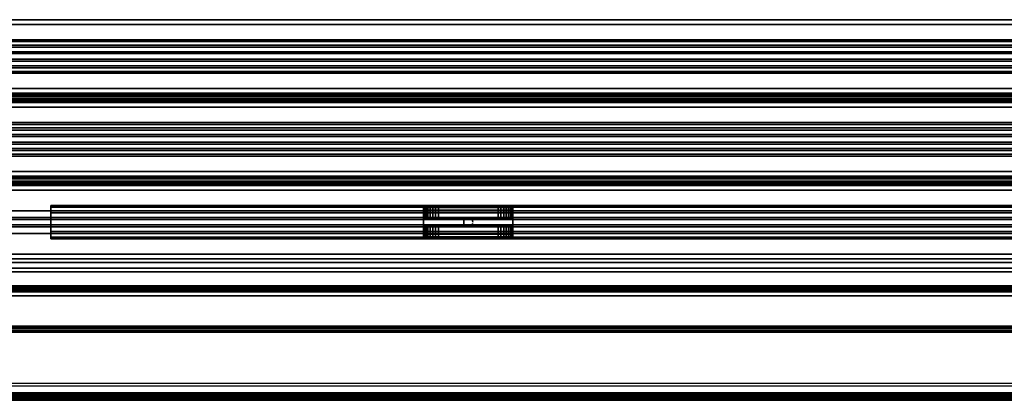
# Model space of a CAD drawing. Units: inches. Extents: x -1 to 169, y -20 to 1.
# Drawn here: x 18 to 35, y -20 to -14 of the extents above; entities that cross this region are included whole.
import ezdxf

# ---------------------------------------------------------------- set-up
doc = ezdxf.new("R2010")
doc.units = ezdxf.units.IN
doc.header["$MEASUREMENT"] = 0
for name, color, linetype in [('A-FURN-3-STOR-LWR-MRKRBRD', 7, 'Continuous'), ('A-FURN-3-STOR-LWR-MRKRBRD-FRM', 253, 'Continuous'), ('A-FURN-3-STOR-LWR-MRKRBRD-HRDWR', 252, 'Continuous'), ('A-FURN-3-STOR-LWR-MRKRBRD-RAIL', 252, 'Continuous'), ('A-FURN-3-STOR-LWR-MRKRBRD-RAIL-TCKSTRP', 255, 'Continuous')]:
    doc.layers.add(name, color=color, linetype=linetype)

msp = doc.modelspace()

# ---------------------------------------------------------------- linework, layer by layer
at = {"layer": 'A-FURN-3-STOR-LWR-MRKRBRD'}
for points in [[(42.414, -14.249, 64.672), (42.414, -14.249, 30.955), (2.414, -14.249, 30.955), (2.414, -14.249, 64.672)], [(2.414, -14.749, 64.672), (2.414, -14.749, 30.955), (42.414, -14.749, 30.955), (42.414, -14.749, 64.672)], [(49.647, -15.64, 64.672), (49.647, -15.64, 30.955), (9.647, -15.64, 30.955), (9.647, -15.64, 64.672)], [(9.647, -16.14, 64.672), (9.647, -16.14, 30.955), (49.647, -16.14, 30.955), (49.647, -16.14, 64.672)], [(59.987, -17.031, 64.672), (59.987, -17.031, 30.955), (19.987, -17.031, 30.955), (19.987, -17.031, 64.672)], [(19.987, -17.531, 64.672), (19.987, -17.531, 30.955), (59.987, -17.531, 30.955), (59.987, -17.531, 64.672)]]:
    msp.add_3dface(points, dxfattribs=at)
at = {"layer": 'A-FURN-3-STOR-LWR-MRKRBRD-FRM'}
for points in [[(43.414, -14.249, 29.955), (43.414, -14.218, 29.955), (1.414, -14.218, 29.955), (1.414, -14.249, 29.955)], [(1.414, -14.218, 29.158), (1.414, -14.218, 29.955), (43.414, -14.218, 29.955), (43.414, -14.218, 29.158)], [(43.414, -14.218, 29.158), (43.414, -14.343, 29.158), (1.414, -14.343, 29.158), (1.414, -14.218, 29.158)], [(1.414, -14.249, 65.672), (1.414, -14.749, 65.672), (43.414, -14.749, 65.672), (43.414, -14.249, 65.672)], [(1.414, -14.343, 29.705), (1.414, -14.343, 29.158), (43.414, -14.343, 29.158), (43.414, -14.343, 29.705)], [(43.414, -14.343, 29.705), (43.414, -14.656, 29.705), (1.414, -14.656, 29.705), (1.414, -14.343, 29.705)], [(1.414, -14.656, 29.158), (1.414, -14.656, 29.705), (43.414, -14.656, 29.705), (43.414, -14.656, 29.158)], [(43.414, -14.656, 29.158), (43.414, -14.781, 29.158), (1.414, -14.781, 29.158), (1.414, -14.656, 29.158)], [(43.414, -14.781, 29.955), (43.414, -14.749, 29.955), (1.414, -14.749, 29.955), (1.414, -14.781, 29.955)], [(1.414, -14.781, 29.955), (1.414, -14.781, 29.158), (43.414, -14.781, 29.158), (43.414, -14.781, 29.955)], [(50.647, -15.64, 29.955), (50.647, -15.609, 29.955), (8.647, -15.609, 29.955), (8.647, -15.64, 29.955)], [(8.647, -15.609, 29.158), (8.647, -15.609, 29.955), (50.647, -15.609, 29.955), (50.647, -15.609, 29.158)], [(50.647, -15.609, 29.158), (50.647, -15.734, 29.158), (8.647, -15.734, 29.158), (8.647, -15.609, 29.158)], [(8.647, -15.64, 65.672), (8.647, -16.14, 65.672), (50.647, -16.14, 65.672), (50.647, -15.64, 65.672)], [(8.647, -15.734, 29.705), (8.647, -15.734, 29.158), (50.647, -15.734, 29.158), (50.647, -15.734, 29.705)], [(50.647, -15.734, 29.705), (50.647, -16.047, 29.705), (8.647, -16.047, 29.705), (8.647, -15.734, 29.705)], [(8.647, -16.047, 29.158), (8.647, -16.047, 29.705), (50.647, -16.047, 29.705), (50.647, -16.047, 29.158)], [(50.647, -16.047, 29.158), (50.647, -16.172, 29.158), (8.647, -16.172, 29.158), (8.647, -16.047, 29.158)], [(50.647, -16.172, 29.955), (50.647, -16.14, 29.955), (8.647, -16.14, 29.955), (8.647, -16.172, 29.955)], [(8.647, -16.172, 29.955), (8.647, -16.172, 29.158), (50.647, -16.172, 29.158), (50.647, -16.172, 29.955)], [(60.987, -17.031, 29.955), (60.987, -17, 29.955), (18.987, -17, 29.955), (18.987, -17.031, 29.955)], [(18.987, -17, 29.158), (18.987, -17, 29.955), (60.987, -17, 29.955), (60.987, -17, 29.158)], [(60.987, -17, 29.158), (60.987, -17.125, 29.158), (18.987, -17.125, 29.158), (18.987, -17, 29.158)], [(18.987, -17.531, 65.672), (18.987, -17.031, 65.672), (18.987, -17.031, 29.955), (18.987, -17.531, 29.955)], [(18.987, -17.031, 65.672), (18.987, -17.531, 65.672), (60.987, -17.531, 65.672), (60.987, -17.031, 65.672)], [(18.987, -17.125, 29.705), (18.987, -17.125, 29.158), (60.987, -17.125, 29.158), (60.987, -17.125, 29.705)], [(60.987, -17.125, 29.705), (60.987, -17.438, 29.705), (18.987, -17.438, 29.705), (18.987, -17.125, 29.705)], [(18.987, -17.438, 29.158), (18.987, -17.438, 29.705), (60.987, -17.438, 29.705), (60.987, -17.438, 29.158)], [(60.987, -17.438, 29.158), (60.987, -17.563, 29.158), (18.987, -17.563, 29.158), (18.987, -17.438, 29.158)], [(60.987, -17.563, 29.955), (60.987, -17.531, 29.955), (18.987, -17.531, 29.955), (18.987, -17.563, 29.955)], [(18.987, -17.563, 29.955), (18.987, -17.563, 29.158), (60.987, -17.563, 29.158), (60.987, -17.563, 29.955)]]:
    msp.add_3dface(points, dxfattribs=at)
for points, invisible_edges in [([(43.414, -14.249, 65.672), (42.414, -14.249, 64.672), (2.414, -14.249, 64.672), (1.414, -14.249, 65.672)], 5), ([(1.414, -14.249, 29.955), (2.414, -14.249, 30.955), (42.414, -14.249, 30.955), (43.414, -14.249, 29.955)], 5), ([(1.414, -14.749, 65.672), (2.414, -14.749, 64.672), (42.414, -14.749, 64.672), (43.414, -14.749, 65.672)], 5), ([(43.414, -14.749, 29.955), (42.414, -14.749, 30.955), (2.414, -14.749, 30.955), (1.414, -14.749, 29.955)], 5), ([(50.647, -15.64, 65.672), (49.647, -15.64, 64.672), (9.647, -15.64, 64.672), (8.647, -15.64, 65.672)], 5), ([(8.647, -15.64, 29.955), (9.647, -15.64, 30.955), (49.647, -15.64, 30.955), (50.647, -15.64, 29.955)], 5), ([(8.647, -16.14, 65.672), (9.647, -16.14, 64.672), (49.647, -16.14, 64.672), (50.647, -16.14, 65.672)], 5), ([(50.647, -16.14, 29.955), (49.647, -16.14, 30.955), (9.647, -16.14, 30.955), (8.647, -16.14, 29.955)], 5), ([(18.987, -17.563, 29.955), (18.987, -17, 29.955), (18.987, -17.125, 29.705)], 2), ([(18.987, -17.125, 29.705), (18.987, -17, 29.955), (18.987, -17, 29.158), (18.987, -17.125, 29.158)], 1), ([(60.987, -17.031, 65.672), (59.987, -17.031, 64.672), (19.987, -17.031, 64.672), (18.987, -17.031, 65.672)], 5), ([(18.987, -17.031, 65.672), (19.987, -17.031, 64.672), (19.987, -17.031, 30.955), (18.987, -17.031, 29.955)], 5), ([(18.987, -17.031, 29.955), (19.987, -17.031, 30.955), (59.987, -17.031, 30.955), (60.987, -17.031, 29.955)], 5), ([(18.987, -17.438, 29.705), (18.987, -17.438, 29.158), (18.987, -17.563, 29.158), (18.987, -17.563, 29.955)], 8), ([(18.987, -17.531, 65.672), (19.987, -17.531, 64.672), (59.987, -17.531, 64.672), (60.987, -17.531, 65.672)], 5), ([(60.987, -17.531, 29.955), (59.987, -17.531, 30.955), (19.987, -17.531, 30.955), (18.987, -17.531, 29.955)], 5), ([(18.987, -17.531, 29.955), (19.987, -17.531, 30.955), (19.987, -17.531, 64.672), (18.987, -17.531, 65.672)], 5)]:
    msp.add_3dface(points, dxfattribs=dict(at, invisible_edges=invisible_edges))
at = {"layer": 'A-FURN-3-STOR-LWR-MRKRBRD-HRDWR'}
for points, invisible_edges in [([(25.237, -17.528, 65.973), (25.237, -17.482, 66.018), (25.237, -17.08, 66.018), (25.237, -17.034, 65.973)], 5), ([(25.237, -17.034, 65.973), (25.237, -17.08, 66.018), (25.237, -17.08, 66.586), (25.237, -17.034, 66.602)], 5), ([(25.237, -17.034, 66.602), (25.237, -17.08, 66.586), (25.237, -17.216, 66.586), (25.237, -17.216, 66.602)], 1), ([(26.733, -17.034, 66.651), (26.737, -17.034, 66.602), (25.237, -17.034, 66.602), (25.242, -17.034, 66.651)], 10), ([(26.737, -17.034, 66.602), (26.737, -17.034, 65.973), (25.237, -17.034, 65.973), (25.237, -17.034, 66.602)], 8), ([(26.718, -17.034, 66.698), (26.733, -17.034, 66.651), (25.242, -17.034, 66.651), (25.257, -17.034, 66.698)], 10), ([(26.695, -17.034, 66.741), (26.718, -17.034, 66.698), (25.257, -17.034, 66.698), (25.28, -17.034, 66.741)], 10), ([(26.664, -17.034, 66.779), (26.695, -17.034, 66.741), (25.28, -17.034, 66.741), (25.311, -17.034, 66.779)], 10), ([(26.626, -17.034, 66.81), (26.664, -17.034, 66.779), (25.311, -17.034, 66.779), (25.349, -17.034, 66.81)], 2), ([(26.583, -17.034, 66.833), (26.626, -17.034, 66.81), (25.349, -17.034, 66.81), (25.392, -17.034, 66.833)], 8), ([(26.536, -17.034, 66.848), (26.583, -17.034, 66.833), (25.392, -17.034, 66.833), (25.439, -17.034, 66.848)], 10), ([(26.487, -17.034, 66.852), (26.536, -17.034, 66.848), (25.439, -17.034, 66.848), (25.487, -17.034, 66.852)], 2), ([(26.737, -17.482, 66.018), (26.737, -17.528, 65.973), (26.737, -17.034, 65.973), (26.737, -17.08, 66.018)], 5), ([(26.737, -17.08, 66.018), (26.737, -17.034, 65.973), (26.737, -17.034, 66.602), (26.737, -17.08, 66.586)], 5), ([(26.737, -17.08, 66.586), (26.737, -17.034, 66.602), (26.737, -17.216, 66.602), (26.737, -17.216, 66.586)], 1), ([(25.242, -17.216, 66.651), (25.237, -17.216, 66.602), (26.737, -17.216, 66.602), (26.733, -17.216, 66.651)], 10), ([(25.237, -17.216, 66.586), (25.242, -17.216, 66.537), (26.733, -17.216, 66.537), (26.737, -17.216, 66.586)], 10), ([(26.737, -17.216, 66.586), (26.737, -17.216, 66.602), (25.237, -17.216, 66.602), (25.237, -17.216, 66.586)], 10), ([(25.257, -17.216, 66.698), (25.242, -17.216, 66.651), (26.733, -17.216, 66.651), (26.718, -17.216, 66.698)], 10), ([(25.242, -17.216, 66.537), (25.257, -17.216, 66.49), (26.718, -17.216, 66.49), (26.733, -17.216, 66.537)], 10), ([(25.28, -17.216, 66.741), (25.257, -17.216, 66.698), (26.718, -17.216, 66.698), (26.695, -17.216, 66.741)], 10), ([(25.257, -17.216, 66.49), (25.28, -17.216, 66.447), (26.695, -17.216, 66.447), (26.718, -17.216, 66.49)], 10), ([(25.311, -17.216, 66.779), (25.28, -17.216, 66.741), (26.695, -17.216, 66.741), (26.664, -17.216, 66.779)], 10), ([(25.28, -17.216, 66.447), (25.311, -17.216, 66.409), (26.664, -17.216, 66.409), (26.695, -17.216, 66.447)], 10), ([(25.349, -17.216, 66.81), (25.311, -17.216, 66.779), (26.664, -17.216, 66.779), (26.626, -17.216, 66.81)], 10), ([(25.311, -17.216, 66.409), (25.349, -17.216, 66.378), (26.626, -17.216, 66.378), (26.664, -17.216, 66.409)], 10), ([(25.392, -17.216, 66.833), (25.349, -17.216, 66.81), (26.626, -17.216, 66.81), (26.583, -17.216, 66.833)], 10), ([(25.349, -17.216, 66.378), (25.392, -17.216, 66.355), (26.583, -17.216, 66.355), (26.626, -17.216, 66.378)], 10), ([(25.439, -17.216, 66.848), (25.392, -17.216, 66.833), (26.583, -17.216, 66.833), (26.536, -17.216, 66.848)], 10), ([(25.392, -17.216, 66.355), (25.439, -17.216, 66.341), (26.536, -17.216, 66.341), (26.583, -17.216, 66.355)], 10), ([(25.487, -17.216, 66.852), (25.439, -17.216, 66.848), (26.536, -17.216, 66.848), (26.487, -17.216, 66.852)], 2), ([(25.439, -17.216, 66.341), (25.487, -17.216, 66.336), (26.487, -17.216, 66.336), (26.536, -17.216, 66.341)], 8), ([(26.733, -17.346, 66.651), (26.737, -17.346, 66.602), (25.237, -17.346, 66.602), (25.242, -17.346, 66.651)], 10), ([(26.737, -17.346, 66.586), (26.733, -17.346, 66.537), (25.242, -17.346, 66.537), (25.237, -17.346, 66.586)], 10), ([(25.237, -17.482, 66.586), (25.237, -17.528, 66.602), (25.237, -17.346, 66.602), (25.237, -17.346, 66.586)], 1), ([(26.737, -17.346, 66.602), (26.737, -17.346, 66.586), (25.237, -17.346, 66.586), (25.237, -17.346, 66.602)], 10), ([(25.237, -17.528, 66.602), (25.237, -17.482, 66.586), (25.237, -17.482, 66.018), (25.237, -17.528, 65.973)], 5), ([(26.718, -17.346, 66.698), (26.733, -17.346, 66.651), (25.242, -17.346, 66.651), (25.257, -17.346, 66.698)], 10), ([(26.733, -17.346, 66.537), (26.718, -17.346, 66.49), (25.257, -17.346, 66.49), (25.242, -17.346, 66.537)], 10), ([(26.695, -17.346, 66.741), (26.718, -17.346, 66.698), (25.257, -17.346, 66.698), (25.28, -17.346, 66.741)], 10), ([(26.718, -17.346, 66.49), (26.695, -17.346, 66.447), (25.28, -17.346, 66.447), (25.257, -17.346, 66.49)], 10), ([(26.664, -17.346, 66.779), (26.695, -17.346, 66.741), (25.28, -17.346, 66.741), (25.311, -17.346, 66.779)], 10), ([(26.695, -17.346, 66.447), (26.664, -17.346, 66.409), (25.311, -17.346, 66.409), (25.28, -17.346, 66.447)], 10), ([(26.626, -17.346, 66.81), (26.664, -17.346, 66.779), (25.311, -17.346, 66.779), (25.349, -17.346, 66.81)], 10), ([(26.664, -17.346, 66.409), (26.626, -17.346, 66.378), (25.349, -17.346, 66.378), (25.311, -17.346, 66.409)], 10), ([(26.583, -17.346, 66.833), (26.626, -17.346, 66.81), (25.349, -17.346, 66.81), (25.392, -17.346, 66.833)], 10), ([(26.626, -17.346, 66.378), (26.583, -17.346, 66.355), (25.392, -17.346, 66.355), (25.349, -17.346, 66.378)], 10), ([(26.536, -17.346, 66.848), (26.583, -17.346, 66.833), (25.392, -17.346, 66.833), (25.439, -17.346, 66.848)], 10), ([(26.583, -17.346, 66.355), (26.536, -17.346, 66.341), (25.439, -17.346, 66.341), (25.392, -17.346, 66.355)], 10), ([(26.487, -17.346, 66.852), (26.536, -17.346, 66.848), (25.439, -17.346, 66.848), (25.487, -17.346, 66.852)], 2), ([(26.536, -17.346, 66.341), (26.487, -17.346, 66.336), (25.487, -17.346, 66.336), (25.439, -17.346, 66.341)], 8), ([(26.737, -17.346, 66.586), (26.737, -17.346, 66.602), (26.737, -17.528, 66.602), (26.737, -17.482, 66.586)], 4), ([(26.737, -17.482, 66.586), (26.737, -17.528, 66.602), (26.737, -17.528, 65.973), (26.737, -17.482, 66.018)], 5), ([(25.242, -17.528, 66.651), (25.237, -17.528, 66.602), (26.737, -17.528, 66.602), (26.733, -17.528, 66.651)], 10), ([(25.237, -17.528, 66.602), (25.237, -17.528, 65.973), (26.737, -17.528, 65.973), (26.737, -17.528, 66.602)], 8), ([(25.257, -17.528, 66.698), (25.242, -17.528, 66.651), (26.733, -17.528, 66.651), (26.718, -17.528, 66.698)], 10), ([(25.28, -17.528, 66.741), (25.257, -17.528, 66.698), (26.718, -17.528, 66.698), (26.695, -17.528, 66.741)], 10), ([(25.311, -17.528, 66.779), (25.28, -17.528, 66.741), (26.695, -17.528, 66.741), (26.664, -17.528, 66.779)], 10), ([(25.349, -17.528, 66.81), (25.311, -17.528, 66.779), (26.664, -17.528, 66.779), (26.626, -17.528, 66.81)], 10), ([(25.392, -17.528, 66.833), (25.349, -17.528, 66.81), (26.626, -17.528, 66.81), (26.583, -17.528, 66.833)], 10), ([(25.439, -17.528, 66.848), (25.392, -17.528, 66.833), (26.583, -17.528, 66.833), (26.536, -17.528, 66.848)], 10), ([(25.487, -17.528, 66.852), (25.439, -17.528, 66.848), (26.536, -17.528, 66.848), (26.487, -17.528, 66.852)], 2)]:
    msp.add_3dface(points, dxfattribs=dict(at, invisible_edges=invisible_edges))
for points in [[(26.737, -17.034, 65.973), (26.737, -17.528, 65.973), (25.237, -17.528, 65.973), (25.237, -17.034, 65.973)], [(25.237, -17.08, 66.018), (25.237, -17.482, 66.018), (26.737, -17.482, 66.018), (26.737, -17.08, 66.018)], [(25.487, -17.034, 66.852), (25.487, -17.216, 66.852), (26.487, -17.216, 66.852), (26.487, -17.034, 66.852)], [(25.487, -17.216, 66.336), (25.487, -17.08, 66.336), (26.487, -17.08, 66.336), (26.487, -17.216, 66.336)], [(26.487, -17.528, 66.852), (26.487, -17.346, 66.852), (25.487, -17.346, 66.852), (25.487, -17.528, 66.852)], [(25.487, -17.482, 66.336), (25.487, -17.346, 66.336), (26.487, -17.346, 66.336), (26.487, -17.482, 66.336)]]:
    msp.add_3dface(points, dxfattribs=at)
at = {"layer": 'A-FURN-3-STOR-LWR-MRKRBRD-RAIL'}
for points in [[(0.789, -13.882, 29.75), (0.789, -13.96, 29.75), (167.211, -13.96, 29.75), (167.211, -13.882, 29.75)], [(167.211, -13.882, 29.75), (167.211, -13.882, 29), (0.789, -13.882, 29), (0.789, -13.882, 29.75)], [(0.789, -15.038, 29.078), (167.211, -15.038, 29.078), (167.211, -13.96, 29.078), (0.789, -13.96, 29.078)], [(0.789, -13.96, 29.078), (167.211, -13.96, 29.078), (167.211, -13.96, 29.75), (0.789, -13.96, 29.75)], [(0.789, -14.419, 66.125), (167.211, -14.419, 66.125), (167.211, -14.309, 66.125), (0.789, -14.309, 66.125)], [(0.789, -14.309, 66.125), (167.211, -14.309, 66.125), (167.211, -14.309, 66.032), (0.789, -14.309, 66.032)], [(0.789, -14.309, 66.032), (167.211, -14.309, 66.032), (167.211, -14.688, 66.032), (0.789, -14.688, 66.032)], [(0.789, -14.452, 66.249), (167.211, -14.452, 66.249), (167.211, -14.419, 66.125), (0.789, -14.419, 66.125)], [(0.789, -18.116, 67), (167.211, -18.116, 67), (167.211, -14.452, 67), (0.789, -14.452, 67)], [(0.789, -14.452, 67), (167.211, -14.452, 67), (167.211, -14.452, 66.249), (0.789, -14.452, 66.249)], [(0.789, -14.545, 66.249), (0.789, -14.578, 66.125), (167.211, -14.578, 66.125), (167.211, -14.545, 66.249)], [(167.211, -14.545, 66.249), (167.211, -14.545, 66.907), (0.789, -14.545, 66.907), (0.789, -14.545, 66.249)], [(0.789, -15.843, 66.907), (0.789, -14.545, 66.907), (167.211, -14.545, 66.907), (167.211, -15.843, 66.907)], [(0.789, -14.578, 66.125), (0.789, -14.688, 66.125), (167.211, -14.688, 66.125), (167.211, -14.578, 66.125)], [(0.789, -14.688, 66.032), (167.211, -14.688, 66.032), (167.211, -14.688, 66.125), (0.789, -14.688, 66.125)], [(0.789, -15.351, 29.75), (167.211, -15.351, 29.75), (167.211, -15.038, 29.75), (0.789, -15.038, 29.75)], [(0.789, -15.038, 29.75), (167.211, -15.038, 29.75), (167.211, -15.038, 29.078), (0.789, -15.038, 29.078)], [(167.211, -15.178, 29.375), (167.211, -15.211, 29.375), (0.789, -15.211, 29.375), (0.789, -15.178, 29.375)], [(0.789, -16.429, 29.078), (167.211, -16.429, 29.078), (167.211, -15.351, 29.078), (0.789, -15.351, 29.078)], [(0.789, -15.351, 29.078), (167.211, -15.351, 29.078), (167.211, -15.351, 29.75), (0.789, -15.351, 29.75)], [(167.211, -15.81, 66.125), (167.211, -15.7, 66.125), (0.789, -15.7, 66.125), (0.789, -15.81, 66.125)], [(0.789, -15.7, 66.032), (0.789, -15.7, 66.125), (167.211, -15.7, 66.125), (167.211, -15.7, 66.032)], [(167.211, -15.7, 66.032), (167.211, -16.079, 66.032), (0.789, -16.079, 66.032), (0.789, -15.7, 66.032)], [(0.789, -15.81, 66.125), (0.789, -15.843, 66.249), (167.211, -15.843, 66.249), (167.211, -15.81, 66.125)], [(167.211, -15.843, 66.907), (167.211, -15.843, 66.249), (0.789, -15.843, 66.249), (0.789, -15.843, 66.907)], [(0.789, -15.936, 66.249), (0.789, -15.969, 66.125), (167.211, -15.969, 66.125), (167.211, -15.936, 66.249)], [(167.211, -15.936, 66.249), (167.211, -15.936, 66.907), (0.789, -15.936, 66.907), (0.789, -15.936, 66.249)], [(0.789, -17.234, 66.907), (0.789, -15.936, 66.907), (167.211, -15.936, 66.907), (167.211, -17.234, 66.907)], [(167.211, -16.079, 66.125), (167.211, -15.969, 66.125), (0.789, -15.969, 66.125), (0.789, -16.079, 66.125)], [(0.789, -16.079, 66.125), (0.789, -16.079, 66.032), (167.211, -16.079, 66.032), (167.211, -16.079, 66.125)], [(0.789, -16.742, 29.75), (167.211, -16.742, 29.75), (167.211, -16.429, 29.75), (0.789, -16.429, 29.75)], [(0.789, -16.429, 29.75), (167.211, -16.429, 29.75), (167.211, -16.429, 29.078), (0.789, -16.429, 29.078)], [(167.211, -16.569, 29.375), (167.211, -16.602, 29.375), (0.789, -16.602, 29.375), (0.789, -16.569, 29.375)], [(0.789, -17.82, 29.078), (167.211, -17.82, 29.078), (167.211, -16.742, 29.078), (0.789, -16.742, 29.078)], [(0.789, -16.742, 29.078), (167.211, -16.742, 29.078), (167.211, -16.742, 29.75), (0.789, -16.742, 29.75)], [(167.211, -17.201, 66.125), (167.211, -17.091, 66.125), (0.789, -17.091, 66.125), (0.789, -17.201, 66.125)], [(0.789, -17.091, 66.032), (0.789, -17.091, 66.125), (167.211, -17.091, 66.125), (167.211, -17.091, 66.032)], [(167.211, -17.091, 66.032), (167.211, -17.47, 66.032), (0.789, -17.47, 66.032), (0.789, -17.091, 66.032)], [(0.789, -17.201, 66.125), (0.789, -17.234, 66.249), (167.211, -17.234, 66.249), (167.211, -17.201, 66.125)], [(167.211, -17.234, 66.907), (167.211, -17.234, 66.249), (0.789, -17.234, 66.249), (0.789, -17.234, 66.907)], [(0.789, -17.327, 66.249), (0.789, -17.36, 66.125), (167.211, -17.36, 66.125), (167.211, -17.327, 66.249)], [(167.211, -17.327, 66.249), (167.211, -17.327, 66.907), (0.789, -17.327, 66.907), (0.789, -17.327, 66.249)], [(0.789, -18.051, 66.907), (0.789, -17.327, 66.907), (167.211, -17.327, 66.907), (167.211, -18.051, 66.907)], [(167.211, -17.47, 66.125), (167.211, -17.36, 66.125), (0.789, -17.36, 66.125), (0.789, -17.47, 66.125)], [(0.789, -17.47, 66.125), (0.789, -17.47, 66.032), (167.211, -17.47, 66.032), (167.211, -17.47, 66.125)], [(167.211, -17.898, 29.75), (167.211, -17.82, 29.75), (0.789, -17.82, 29.75), (0.789, -17.898, 29.75)], [(0.789, -17.82, 29.75), (167.211, -17.82, 29.75), (167.211, -17.82, 29.078), (0.789, -17.82, 29.078)], [(0.789, -18.349, 29.078), (0.789, -17.898, 29.078), (167.211, -17.898, 29.078), (167.211, -18.349, 29.078)], [(0.789, -17.898, 29.75), (0.789, -17.898, 29.078), (167.211, -17.898, 29.078), (167.211, -17.898, 29.75)], [(0.789, -17.96, 64.5), (0.789, -17.96, 64.565), (167.211, -17.96, 64.565), (167.211, -17.96, 64.5)], [(167.211, -18.051, 64.565), (167.211, -17.96, 64.565), (0.789, -17.96, 64.565), (0.789, -18.051, 64.565)], [(0.789, -18.116, 64.5), (0.789, -17.96, 64.5), (167.211, -17.96, 64.5), (167.211, -18.116, 64.5)], [(0.789, -18.051, 64.565), (0.789, -18.051, 66.907), (167.211, -18.051, 66.907), (167.211, -18.051, 64.565)], [(167.211, -18.116, 64.5), (167.211, -18.116, 67), (0.789, -18.116, 67), (0.789, -18.116, 64.5)], [(164.211, -18.451, 66.574), (164.211, -18.116, 66.574), (3.789, -18.116, 66.574), (3.789, -18.451, 66.574)], [(3.789, -18.116, 64.927), (3.789, -18.116, 66.574), (164.211, -18.116, 66.574), (164.211, -18.116, 64.927)], [(164.211, -18.116, 64.927), (164.211, -18.451, 64.927), (3.789, -18.451, 64.927), (3.789, -18.116, 64.927)], [(0.789, -19.029, 29.078), (0.789, -18.446, 29.078), (167.211, -18.446, 29.078), (167.211, -19.029, 29.078)], [(164.211, -18.516, 66.7), (164.211, -18.451, 66.7), (3.789, -18.451, 66.7), (3.789, -18.516, 66.7)], [(3.789, -18.451, 66.574), (3.789, -18.451, 66.7), (164.211, -18.451, 66.7), (164.211, -18.451, 66.574)], [(3.789, -18.451, 64.8), (3.789, -18.451, 64.927), (164.211, -18.451, 64.927), (164.211, -18.451, 64.8)], [(164.211, -18.451, 64.8), (164.211, -18.516, 64.8), (3.789, -18.516, 64.8), (3.789, -18.451, 64.8)], [(164.211, -18.516, 65.109), (164.211, -18.451, 65.109), (3.789, -18.451, 65.109), (3.789, -18.516, 65.109)], [(3.789, -18.516, 66.391), (3.789, -18.451, 66.391), (164.211, -18.451, 66.391), (164.211, -18.516, 66.391)], [(3.789, -18.516, 66.7), (3.789, -18.516, 66.391), (164.211, -18.516, 66.391), (164.211, -18.516, 66.7)], [(3.789, -18.516, 65.109), (3.789, -18.516, 64.8), (164.211, -18.516, 64.8), (164.211, -18.516, 65.109)], [(167.211, -19.126, 29.078), (167.211, -19.992, 29.078), (0.789, -19.992, 29.078), (0.789, -19.126, 29.078)], [(0.789, -19.992, 29.078), (0.789, -20.16, 29.278), (167.211, -20.16, 29.278), (167.211, -19.992, 29.078)], [(167.211, -20.029, 29), (167.211, -20.258, 29.274), (0.789, -20.258, 29.274), (0.789, -20.029, 29)]]:
    msp.add_3dface(points, dxfattribs=at)
at = {"layer": 'A-FURN-3-STOR-LWR-MRKRBRD-RAIL-TCKSTRP'}
msp.add_3dface([(3.789, -18.451, 66.391), (3.789, -18.451, 65.109), (164.211, -18.451, 65.109), (164.211, -18.451, 66.391)], dxfattribs=at)

# ---------------------------------------------------------------- meshes
at = {"layer": 'A-FURN-3-STOR-LWR-MRKRBRD-HRDWR'}
mesh = msp.add_polymesh((2, 9), dxfattribs=at)
for k, corner in enumerate([(25.487, -17.034, 66.852), (25.439, -17.034, 66.848), (25.392, -17.034, 66.833), (25.349, -17.034, 66.81), (25.311, -17.034, 66.779), (25.28, -17.034, 66.741), (25.257, -17.034, 66.698), (25.242, -17.034, 66.651), (25.237, -17.034, 66.602), (25.487, -17.216, 66.852), (25.439, -17.216, 66.848), (25.392, -17.216, 66.833), (25.349, -17.216, 66.81), (25.311, -17.216, 66.779), (25.28, -17.216, 66.741), (25.257, -17.216, 66.698), (25.242, -17.216, 66.651), (25.237, -17.216, 66.602)]):
    mesh.set_mesh_vertex(divmod(k, 9), corner)
mesh = msp.add_polymesh((2, 9), dxfattribs=at)
for k, corner in enumerate([(25.237, -17.08, 66.586), (25.242, -17.08, 66.537), (25.257, -17.08, 66.49), (25.28, -17.08, 66.447), (25.311, -17.08, 66.409), (25.349, -17.08, 66.378), (25.392, -17.08, 66.355), (25.439, -17.08, 66.341), (25.487, -17.08, 66.336), (25.237, -17.216, 66.586), (25.242, -17.216, 66.537), (25.257, -17.216, 66.49), (25.28, -17.216, 66.447), (25.311, -17.216, 66.409), (25.349, -17.216, 66.378), (25.392, -17.216, 66.355), (25.439, -17.216, 66.341), (25.487, -17.216, 66.336)]):
    mesh.set_mesh_vertex(divmod(k, 9), corner)
mesh = msp.add_polymesh((2, 9), dxfattribs=at)
for k, corner in enumerate([(26.487, -17.216, 66.852), (26.536, -17.216, 66.848), (26.583, -17.216, 66.833), (26.626, -17.216, 66.81), (26.664, -17.216, 66.779), (26.695, -17.216, 66.741), (26.718, -17.216, 66.698), (26.733, -17.216, 66.651), (26.737, -17.216, 66.602), (26.487, -17.034, 66.852), (26.536, -17.034, 66.848), (26.583, -17.034, 66.833), (26.626, -17.034, 66.81), (26.664, -17.034, 66.779), (26.695, -17.034, 66.741), (26.718, -17.034, 66.698), (26.733, -17.034, 66.651), (26.737, -17.034, 66.602)]):
    mesh.set_mesh_vertex(divmod(k, 9), corner)
mesh = msp.add_polymesh((2, 9), dxfattribs=at)
for k, corner in enumerate([(26.737, -17.216, 66.586), (26.733, -17.216, 66.537), (26.718, -17.216, 66.49), (26.695, -17.216, 66.447), (26.664, -17.216, 66.409), (26.626, -17.216, 66.378), (26.583, -17.216, 66.355), (26.536, -17.216, 66.341), (26.487, -17.216, 66.336), (26.737, -17.08, 66.586), (26.733, -17.08, 66.537), (26.718, -17.08, 66.49), (26.695, -17.08, 66.447), (26.664, -17.08, 66.409), (26.626, -17.08, 66.378), (26.583, -17.08, 66.355), (26.536, -17.08, 66.341), (26.487, -17.08, 66.336)]):
    mesh.set_mesh_vertex(divmod(k, 9), corner)
mesh = msp.add_polymesh((2, 24), dxfattribs=dict(at, n_close=True))
for k, corner in enumerate([(26.064, -17.281, 65.672), (26.061, -17.261, 65.672), (26.054, -17.243, 65.672), (26.041, -17.227, 65.672), (26.026, -17.215, 65.672), (26.007, -17.207, 65.672), (25.987, -17.205, 65.672), (25.968, -17.207, 65.672), (25.949, -17.215, 65.672), (25.933, -17.227, 65.672), (25.921, -17.243, 65.672), (25.914, -17.261, 65.672), (25.911, -17.281, 65.672), (25.914, -17.301, 65.672), (25.921, -17.319, 65.672), (25.933, -17.335, 65.672), (25.949, -17.347, 65.672), (25.968, -17.355, 65.672), (25.987, -17.357, 65.672), (26.007, -17.355, 65.672), (26.026, -17.347, 65.672), (26.041, -17.335, 65.672), (26.054, -17.319, 65.672), (26.061, -17.301, 65.672), (26.064, -17.281, 65.973), (26.061, -17.261, 65.973), (26.054, -17.243, 65.973), (26.041, -17.227, 65.973), (26.026, -17.215, 65.973), (26.007, -17.207, 65.973), (25.987, -17.205, 65.973), (25.968, -17.207, 65.973), (25.949, -17.215, 65.973), (25.933, -17.227, 65.973), (25.921, -17.243, 65.973), (25.914, -17.261, 65.973), (25.911, -17.281, 65.973), (25.914, -17.301, 65.973), (25.921, -17.319, 65.973), (25.933, -17.335, 65.973), (25.949, -17.347, 65.973), (25.968, -17.355, 65.973), (25.987, -17.357, 65.973), (26.007, -17.355, 65.973), (26.026, -17.347, 65.973), (26.041, -17.335, 65.973), (26.054, -17.319, 65.973), (26.061, -17.301, 65.973)]):
    mesh.set_mesh_vertex(divmod(k, 24), corner)
mesh = msp.add_polymesh((2, 9), dxfattribs=at)
for k, corner in enumerate([(25.237, -17.346, 66.586), (25.242, -17.346, 66.537), (25.257, -17.346, 66.49), (25.28, -17.346, 66.447), (25.311, -17.346, 66.409), (25.349, -17.346, 66.378), (25.392, -17.346, 66.355), (25.439, -17.346, 66.341), (25.487, -17.346, 66.336), (25.237, -17.482, 66.586), (25.242, -17.482, 66.537), (25.257, -17.482, 66.49), (25.28, -17.482, 66.447), (25.311, -17.482, 66.409), (25.349, -17.482, 66.378), (25.392, -17.482, 66.355), (25.439, -17.482, 66.341), (25.487, -17.482, 66.336)]):
    mesh.set_mesh_vertex(divmod(k, 9), corner)
mesh = msp.add_polymesh((2, 9), dxfattribs=at)
for k, corner in enumerate([(25.487, -17.346, 66.852), (25.439, -17.346, 66.848), (25.392, -17.346, 66.833), (25.349, -17.346, 66.81), (25.311, -17.346, 66.779), (25.28, -17.346, 66.741), (25.257, -17.346, 66.698), (25.242, -17.346, 66.651), (25.237, -17.346, 66.602), (25.487, -17.528, 66.852), (25.439, -17.528, 66.848), (25.392, -17.528, 66.833), (25.349, -17.528, 66.81), (25.311, -17.528, 66.779), (25.28, -17.528, 66.741), (25.257, -17.528, 66.698), (25.242, -17.528, 66.651), (25.237, -17.528, 66.602)]):
    mesh.set_mesh_vertex(divmod(k, 9), corner)
mesh = msp.add_polymesh((2, 9), dxfattribs=at)
for k, corner in enumerate([(26.487, -17.528, 66.852), (26.536, -17.528, 66.848), (26.583, -17.528, 66.833), (26.626, -17.528, 66.81), (26.664, -17.528, 66.779), (26.695, -17.528, 66.741), (26.718, -17.528, 66.698), (26.733, -17.528, 66.651), (26.737, -17.528, 66.602), (26.487, -17.346, 66.852), (26.536, -17.346, 66.848), (26.583, -17.346, 66.833), (26.626, -17.346, 66.81), (26.664, -17.346, 66.779), (26.695, -17.346, 66.741), (26.718, -17.346, 66.698), (26.733, -17.346, 66.651), (26.737, -17.346, 66.602)]):
    mesh.set_mesh_vertex(divmod(k, 9), corner)
mesh = msp.add_polymesh((2, 9), dxfattribs=at)
for k, corner in enumerate([(26.737, -17.482, 66.586), (26.733, -17.482, 66.537), (26.718, -17.482, 66.49), (26.695, -17.482, 66.447), (26.664, -17.482, 66.409), (26.626, -17.482, 66.378), (26.583, -17.482, 66.355), (26.536, -17.482, 66.341), (26.487, -17.482, 66.336), (26.737, -17.346, 66.586), (26.733, -17.346, 66.537), (26.718, -17.346, 66.49), (26.695, -17.346, 66.447), (26.664, -17.346, 66.409), (26.626, -17.346, 66.378), (26.583, -17.346, 66.355), (26.536, -17.346, 66.341), (26.487, -17.346, 66.336)]):
    mesh.set_mesh_vertex(divmod(k, 9), corner)
at = {"layer": 'A-FURN-3-STOR-LWR-MRKRBRD-RAIL'}
mesh = msp.add_polymesh((2, 5), dxfattribs=at)
for k, corner in enumerate([(0.789, -15.116, 29.313), (0.789, -15.12, 29.337), (0.789, -15.134, 29.357), (0.789, -15.154, 29.371), (0.789, -15.178, 29.375), (167.211, -15.116, 29.313), (167.211, -15.12, 29.337), (167.211, -15.134, 29.357), (167.211, -15.154, 29.371), (167.211, -15.178, 29.375)]):
    mesh.set_mesh_vertex(divmod(k, 5), corner)
mesh = msp.add_polymesh((2, 5), dxfattribs=at)
for k, corner in enumerate([(0.789, -15.211, 29.375), (0.789, -15.234, 29.371), (0.789, -15.254, 29.357), (0.789, -15.268, 29.337), (0.789, -15.273, 29.313), (167.211, -15.211, 29.375), (167.211, -15.234, 29.371), (167.211, -15.254, 29.357), (167.211, -15.268, 29.337), (167.211, -15.273, 29.313)]):
    mesh.set_mesh_vertex(divmod(k, 5), corner)
mesh = msp.add_polymesh((2, 5), dxfattribs=at)
for k, corner in enumerate([(0.789, -16.507, 29.313), (0.789, -16.511, 29.337), (0.789, -16.525, 29.357), (0.789, -16.545, 29.371), (0.789, -16.569, 29.375), (167.211, -16.507, 29.313), (167.211, -16.511, 29.337), (167.211, -16.525, 29.357), (167.211, -16.545, 29.371), (167.211, -16.569, 29.375)]):
    mesh.set_mesh_vertex(divmod(k, 5), corner)
mesh = msp.add_polymesh((2, 5), dxfattribs=at)
for k, corner in enumerate([(0.789, -16.602, 29.375), (0.789, -16.625, 29.371), (0.789, -16.645, 29.357), (0.789, -16.659, 29.337), (0.789, -16.664, 29.313), (167.211, -16.602, 29.375), (167.211, -16.625, 29.371), (167.211, -16.645, 29.357), (167.211, -16.659, 29.337), (167.211, -16.664, 29.313)]):
    mesh.set_mesh_vertex(divmod(k, 5), corner)
mesh = msp.add_polymesh((2, 6), dxfattribs=at)
for k, corner in enumerate([(0.789, -18.349, 29.078), (0.789, -18.358, 29.107), (0.789, -18.383, 29.124), (0.789, -18.412, 29.124), (0.789, -18.437, 29.107), (0.789, -18.446, 29.078), (167.211, -18.349, 29.078), (167.211, -18.358, 29.107), (167.211, -18.383, 29.124), (167.211, -18.412, 29.124), (167.211, -18.437, 29.107), (167.211, -18.446, 29.078)]):
    mesh.set_mesh_vertex(divmod(k, 6), corner)
mesh = msp.add_polymesh((2, 6), dxfattribs=at)
for k, corner in enumerate([(0.789, -19.029, 29.078), (0.789, -19.038, 29.107), (0.789, -19.063, 29.124), (0.789, -19.092, 29.124), (0.789, -19.117, 29.107), (0.789, -19.126, 29.078), (167.211, -19.029, 29.078), (167.211, -19.038, 29.107), (167.211, -19.063, 29.124), (167.211, -19.092, 29.124), (167.211, -19.117, 29.107), (167.211, -19.126, 29.078)]):
    mesh.set_mesh_vertex(divmod(k, 6), corner)
mesh = msp.add_polymesh((2, 13), dxfattribs=at)
for k, corner in enumerate([(167.211, -20.258, 29.274), (167.211, -20.269, 29.293), (167.211, -20.272, 29.316), (167.211, -20.267, 29.338), (167.211, -20.254, 29.357), (167.211, -20.235, 29.37), (167.211, -20.213, 29.375), (167.211, -20.191, 29.372), (167.211, -20.171, 29.361), (167.211, -20.156, 29.343), (167.211, -20.149, 29.321), (167.211, -20.15, 29.299), (167.211, -20.16, 29.278), (0.789, -20.258, 29.274), (0.789, -20.269, 29.293), (0.789, -20.272, 29.316), (0.789, -20.267, 29.338), (0.789, -20.254, 29.357), (0.789, -20.235, 29.37), (0.789, -20.213, 29.375), (0.789, -20.191, 29.372), (0.789, -20.171, 29.361), (0.789, -20.156, 29.343), (0.789, -20.149, 29.321), (0.789, -20.15, 29.299), (0.789, -20.16, 29.278)]):
    mesh.set_mesh_vertex(divmod(k, 13), corner)

doc.saveas('drawing.dxf')
